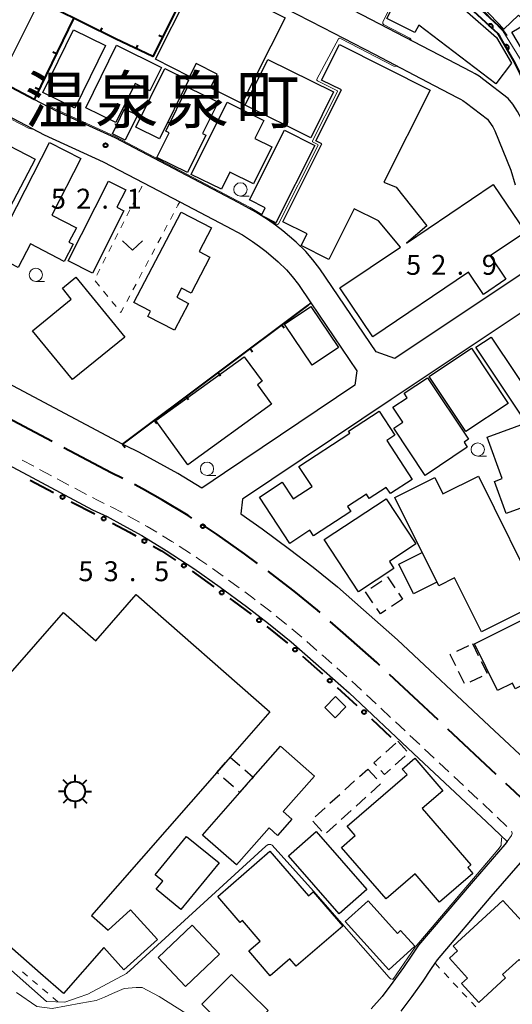
# Model space of a CAD drawing. Units: metres. Extents: x -74000 to -72000, y 28500 to 30001.
# Drawn here: x -72330 to -72237, y 29282 to 29467 of the extents above; entities that cross this region are included whole.
import ezdxf

# ---------------------------------------------------------------- set-up
doc = ezdxf.new("R2010")
doc.units = ezdxf.units.M
for name, color, linetype, lineweight in [('110600_大字・町・丁目界', 7, 'Continuous', 40), ('210100_道路縁(街区線)', 7, 'Continuous', 30), ('221300_歩道', 7, 'Continuous', 30), ('300100_普通建物', 7, 'Continuous', 30), ('300300_普通無壁舎', 7, 'Continuous', 30), ('354800_工場', 7, 'Continuous', 40), ('611111_コンクリート被覆(幅上)', 7, 'Continuous', 30), ('611112_コンクリート被覆(幅下)', 7, 'Continuous', 30), ('613000_さく(未分類)', 7, 'Continuous', 30), ('614000_へい（未分類）', 7, 'Continuous', 40), ('630100_植生界', 7, 'Continuous', 30), ('631300_畑', 7, 'Continuous', 13), ('633100_広葉樹林', 7, 'Continuous', 13), ('710200_等高線(主曲線)', 7, 'Continuous', 13), ('731200_図化機測定による標高点', 7, 'Continuous', 40), ('811400_(注記)大字・町・丁目', 7, 'Continuous', 80)]:
    doc.layers.add(name, color=color, linetype=linetype, lineweight=lineweight)
doc.styles.add('Style-Kanji', font='MS Gothic.ttf')
doc.styles.add('Style-WORKING', font='MS Gothic.ttf')

msp = doc.modelspace()

# ---------------------------------------------------------------- linework, layer by layer
at = {"layer": '110600_大字・町・丁目界', "linetype": 'Continuous', "lineweight": 40}
for p, q in [((-72323.88, 29388), (-72334.92, 29393.86)), ((-72251.26, 29335.62), (-72260.39, 29344.16)), ((-72240.31, 29325.37), (-72249.43, 29333.91))]:
    msp.add_line(p, q, dxfattribs=at)
at = {"layer": '110600_大字・町・丁目界', "linetype": 'Continuous', "lineweight": 40, "flags": 128}
for points in [[(-72247.24, 29473.05), (-72239.05, 29465.47), (-72238.6, 29464.83), (-72238.32, 29464.35)], [(-72310.59, 29381.05), (-72312.76, 29382.09), (-72321.67, 29386.82)], [(-72297.57, 29373.6), (-72298.29, 29374.07), (-72303.11, 29376.99), (-72306.88, 29379.09), (-72308.37, 29379.89)], [(-72285.24, 29365.08), (-72287.71, 29366.9), (-72292.83, 29370.53), (-72295.47, 29372.24)], [(-72273.44, 29355.81), (-72273.93, 29356.24), (-72278.34, 29359.84), (-72282.65, 29363.17), (-72283.22, 29363.59)], [(-72262.21, 29345.87), (-72262.79, 29346.41), (-72269.13, 29352.03), (-72271.56, 29354.17)], [(-72229.4, 29315.08), (-72236.83, 29322.12), (-72238.48, 29323.67)]]:
    msp.add_lwpolyline(points, dxfattribs=at)
at = {"layer": '210100_道路縁(街区線)', "linetype": 'Continuous', "lineweight": 30, "flags": 128}
for points in [[(-72287.59, 29473.5), (-72272.94, 29465.89), (-72263.21, 29460.84), (-72251.97, 29454.98), (-72247.51, 29452.68), (-72247.03, 29452.43), (-72246.6, 29452.15), (-72245.92, 29451.66), (-72241.96, 29448.61), (-72241.69, 29448.25), (-72240.98, 29447.17), (-72240.71, 29446.71), (-72240.58, 29446.43), (-72237.58, 29439.03), (-72236.76, 29436.28)], [(-72230.4, 29433.32), (-72230.96, 29435.69), (-72231.45, 29437.71), (-72232.39, 29440.85), (-72235.53, 29448.63), (-72235.84, 29449.28), (-72235.92, 29449.42), (-72236.3, 29450.07), (-72237.21, 29451.45), (-72238.05, 29452.54), (-72242.63, 29456.07), (-72243.5, 29456.7), (-72244.25, 29457.18), (-72244.97, 29457.56), (-72249.44, 29459.87), (-72260.67, 29465.72), (-72270.41, 29470.78)], [(-72234.84, 29419.98), (-72259.42, 29403.59), (-72262.88, 29404.84), (-72273.49, 29420.48), (-72274.81, 29422.19), (-72276.13, 29423.73), (-72277.98, 29425.53), (-72280.46, 29427.64), (-72281.88, 29428.72), (-72283.36, 29429.78), (-72285.54, 29431.17), (-72288.78, 29432.92), (-72312.05, 29445.11), (-72323.06, 29450.15), (-72327.27, 29452.36), (-72336.91, 29457.42), (-72343.08, 29460.66), (-72352.3, 29465.5), (-72359.81, 29469.44)], [(-72362.13, 29465.01), (-72325.38, 29445.72), (-72314.25, 29440.62), (-72306.67, 29436.65), (-72299.86, 29433.08), (-72291.13, 29428.5), (-72288.08, 29426.86), (-72286.15, 29425.63), (-72284.85, 29424.7), (-72283.59, 29423.74), (-72281.34, 29421.83), (-72279.78, 29420.31), (-72278.69, 29419.04), (-72277.55, 29417.55), (-72275.18, 29414.06), (-72266.52, 29401.31), (-72266.9, 29398.59), (-72291.44, 29382.12), (-72295.74, 29379.25)], [(-72231.51, 29414.99), (-72260.09, 29395.93), (-72288.09, 29377.13), (-72288.38, 29374.41)], [(-72295.74, 29379.25), (-72300.22, 29381.96), (-72304.11, 29384.14), (-72307.44, 29385.91), (-72310.17, 29387.22), (-72310.64, 29387.47), (-72352.79, 29409.9)], [(-72352.61, 29394.51), (-72327.66, 29381.24), (-72316.26, 29375.17), (-72313.54, 29373.87), (-72310.59, 29372.29), (-72307, 29370.29), (-72302.42, 29367.51), (-72297.19, 29364.11), (-72292.25, 29360.61), (-72287.31, 29356.99), (-72283.16, 29353.78), (-72278.93, 29350.32), (-72274.25, 29346.22), (-72268.01, 29340.69), (-72255.85, 29329.3), (-72242.14, 29316.47), (-72238.23, 29312.77), (-72238.72, 29312.2), (-72244.67, 29305.31), (-72254.95, 29293.22), (-72256.33, 29291.21), (-72257.78, 29289.03), (-72259.77, 29286.27), (-72261.78, 29283.6), (-72263.85, 29281.27)], [(-72288.38, 29374.41), (-72284.35, 29371.56), (-72279.19, 29367.77), (-72274.76, 29364.35), (-72270.21, 29360.63), (-72265.32, 29356.35), (-72258.91, 29350.66), (-72241.66, 29334.51), (-72233.07, 29326.47)], [(-72252.6, 29288.7), (-72251.81, 29289.85), (-72251.37, 29290.48), (-72241.25, 29302.38), (-72235.31, 29309.25)], [(-72258.21, 29280.86), (-72256.15, 29283.6), (-72254.08, 29286.47), (-72252.6, 29288.7)]]:
    msp.add_lwpolyline(points, dxfattribs=at)
at = {"layer": '221300_歩道', "linetype": 'Continuous', "lineweight": 13}
for p, q in [((-72329.54, 29384.5), (-72327.33, 29383.33)), ((-72326.23, 29382.74), (-72324.02, 29381.57)), ((-72322.92, 29380.98), (-72320.71, 29379.81)), ((-72319.61, 29379.22), (-72317.4, 29378.05)), ((-72309.63, 29374.04), (-72307.44, 29372.82)), ((-72299.96, 29368.3), (-72297.86, 29366.94)), ((-72293.73, 29364.12), (-72291.69, 29362.67)), ((-72290.68, 29361.94), (-72288.66, 29360.46)), ((-72284.66, 29357.46), (-72282.68, 29355.93)), ((-72281.7, 29355.16), (-72279.76, 29353.58)), ((-72275.94, 29350.36), (-72274.06, 29348.71)), ((-72270.31, 29345.4), (-72268.44, 29343.74)), ((-72264.75, 29340.37), (-72262.92, 29338.66)), ((-72262.01, 29337.81), (-72260.18, 29336.1)), ((-72259.27, 29335.25), (-72257.45, 29333.54)), ((-72256.54, 29332.68), (-72254.71, 29330.98)), ((-72253.8, 29330.12), (-72251.97, 29328.41)), ((-72251.06, 29327.56), (-72249.23, 29325.85)), ((-72248.32, 29325), (-72246.5, 29323.29)), ((-72245.58, 29322.43), (-72243.76, 29320.73)), ((-72242.85, 29319.87), (-72241.02, 29318.16)), ((-72240.11, 29317.31), (-72238.3, 29315.59))]:
    msp.add_line(p, q, dxfattribs=at)
at = {"layer": '221300_歩道', "linetype": 'Continuous', "lineweight": 13, "flags": 128}
for points in [[(-72316.3, 29377.46), (-72315.36, 29376.96), (-72314.07, 29376.34)], [(-72312.94, 29375.79), (-72312.64, 29375.65), (-72310.73, 29374.63)], [(-72306.35, 29372.21), (-72306, 29372.02), (-72304.2, 29370.93)], [(-72303.13, 29370.28), (-72301.35, 29369.2), (-72301, 29368.98)], [(-72296.81, 29366.26), (-72296.06, 29365.77), (-72294.75, 29364.84)], [(-72287.65, 29359.72), (-72286.11, 29358.58), (-72285.65, 29358.22)], [(-72278.79, 29352.79), (-72277.64, 29351.85), (-72276.88, 29351.18)], [(-72273.12, 29347.89), (-72272.93, 29347.72), (-72271.25, 29346.23)], [(-72267.51, 29342.91), (-72266.66, 29342.16), (-72265.66, 29341.22)], [(-72237.45, 29314.67), (-72237.4, 29314.6), (-72237.34, 29314.24), (-72237.42, 29313.9), (-72238.23, 29312.77)]]:
    msp.add_lwpolyline(points, dxfattribs=at)
at = {"layer": '300100_普通建物', "linetype": 'Continuous', "lineweight": 30, "flags": 128}
for points in [[(-72234.61, 29466.62), (-72236.12, 29468.19), (-72238.88, 29465.55), (-72244.02, 29470.94), (-72232.35, 29482.08), (-72229.72, 29479.32), (-72232.52, 29476.65), (-72229.44, 29473.42), (-72226.49, 29475.15), (-72217.9, 29460.59), (-72209.67, 29440.22), (-72212.4, 29439.11), (-72209.35, 29431.56), (-72206.39, 29432.76), (-72204.56, 29428.24), (-72208.14, 29426.79), (-72208.46, 29427.59), (-72218.38, 29423.59), (-72230.5, 29453.37), (-72237.37, 29464.99)], [(-72280.04, 29467.69), (-72288.16, 29451.57), (-72294.09, 29454.56), (-72292.8, 29457.12), (-72296.81, 29459.14), (-72298.05, 29456.68), (-72304.45, 29459.9), (-72298.2, 29472.31), (-72296.37, 29471.38), (-72294.05, 29475.99), (-72289.53, 29473.72), (-72290.03, 29472.72)], [(-72251.18, 29473.6), (-72240.25, 29464.03), (-72237.44, 29459.16), (-72240.4, 29455.28), (-72254.9, 29466.35), (-72255.63, 29464.92), (-72260.87, 29467.6), (-72256.33, 29476.47), (-72251.09, 29473.78)], [(-72340.18, 29459.98), (-72342.46, 29461.14), (-72340.39, 29465.22), (-72339.37, 29464.71), (-72334.57, 29474.17), (-72326.61, 29470.13), (-72331.87, 29459.76), (-72338.56, 29463.16)], [(-72303.31, 29458.39), (-72305.47, 29453.98), (-72308.27, 29455.35), (-72311.87, 29448), (-72317.54, 29450.78), (-72311.77, 29462.54)], [(-72262.45, 29429.5), (-72267.04, 29431.8), (-72271.82, 29422.26), (-72277.03, 29424.86), (-72275.92, 29427.08), (-72280.44, 29429.35), (-72273.12, 29443.99), (-72274.23, 29444.54), (-72269.43, 29454.13), (-72273.17, 29456), (-72269.83, 29462.67), (-72252.75, 29454.12), (-72261.45, 29436.76), (-72259.15, 29435.84), (-72253.37, 29428.55), (-72257.22, 29425.34), (-72240.86, 29436.38), (-72234.81, 29427.41), (-72241.45, 29422.93), (-72238.49, 29418.54), (-72242.72, 29415.68), (-72245.53, 29419.84), (-72263.51, 29407.71), (-72269.72, 29416.91), (-72258.35, 29424.58)], [(-72294.93, 29445.6), (-72298.4, 29438.59), (-72304.17, 29441.45), (-72301.87, 29446.09), (-72302.5, 29446.4), (-72298.41, 29454.66), (-72292.65, 29451.81), (-72295.56, 29445.92)], [(-72282.53, 29443.43), (-72285.98, 29436.46), (-72290.44, 29438.67), (-72292.04, 29435.46), (-72297.69, 29438.26), (-72290.94, 29451.85), (-72284.03, 29448.42), (-72285.72, 29445.01)], [(-72286.77, 29433.45), (-72280.16, 29446.57), (-72274.44, 29443.69), (-72281.76, 29429.16), (-72284.5, 29430.54), (-72283.79, 29431.95)], [(-72335.16, 29423.23), (-72324.37, 29444.25), (-72318.5, 29441.24), (-72323.96, 29430.6), (-72319.31, 29428.21), (-72320.71, 29425.49), (-72319.93, 29425.11), (-72321.62, 29421.86), (-72327.95, 29425.16), (-72330.26, 29420.72)], [(-72320.85, 29422.01), (-72313.3, 29436.99), (-72310.03, 29435.34), (-72311.69, 29432.06), (-72310.36, 29431.39), (-72316.26, 29419.69)], [(-72298.21, 29413.99), (-72300.86, 29408.93), (-72305.85, 29411.54), (-72305.35, 29412.49), (-72308.48, 29414.13), (-72299.58, 29431.14), (-72293.89, 29428.17), (-72296.22, 29423.72), (-72294.18, 29422.66), (-72297.71, 29415.91), (-72299.54, 29416.87), (-72300.44, 29415.16)], [(-72319.42, 29418.9), (-72310.23, 29407.66), (-72320.03, 29399.65), (-72327.55, 29408.85), (-72320.29, 29414.79), (-72321.96, 29416.83)], [(-72304.35, 29391.94), (-72287.74, 29403.95), (-72284.39, 29399.32), (-72285.25, 29398.69), (-72282.59, 29395), (-72298.33, 29383.62)], [(-72253.25, 29400), (-72245.54, 29388.41), (-72246.37, 29387.86), (-72245.75, 29386.92), (-72253.71, 29381.62), (-72259.61, 29390.49), (-72257.89, 29391.63), (-72259.76, 29394.44), (-72257.09, 29396.22), (-72257.66, 29397.07)], [(-72262.36, 29393.71), (-72259.41, 29389.21), (-72260.92, 29388.22), (-72256.12, 29380.88), (-72260.23, 29378.19), (-72261, 29379.37), (-72264.21, 29377.28), (-72264.74, 29378.09), (-72268.29, 29375.76), (-72267.67, 29374.81), (-72274.67, 29370.23), (-72275.37, 29371.3), (-72279.15, 29368.82), (-72284.86, 29377.56), (-72280.6, 29380.35), (-72278.54, 29377.2), (-72274.97, 29379.53), (-72277.45, 29383.32), (-72267.89, 29389.58), (-72268.13, 29389.93)], [(-72242.03, 29388.8), (-72231.74, 29392.57), (-72229.66, 29386.9), (-72230.75, 29386.5), (-72230.12, 29384.77), (-72222.44, 29387.58), (-72221.25, 29384.34), (-72217.19, 29385.83), (-72216.15, 29382.99), (-72220.56, 29381.38), (-72220.88, 29382.26), (-72228.45, 29379.49), (-72228.98, 29380.94), (-72232.18, 29379.77), (-72231.2, 29377.1), (-72238.45, 29374.44), (-72240.66, 29380.5), (-72239.18, 29381.04)], [(-72251.14, 29360.85), (-72259.4, 29377.49), (-72251.85, 29381.23), (-72250.34, 29378.18), (-72243.66, 29381.5), (-72231.89, 29357.8), (-72243.11, 29352.22), (-72248.14, 29362.34)], [(-72261.02, 29377.24), (-72255.43, 29368.72), (-72260.42, 29365.45), (-72259.55, 29364.13), (-72266.25, 29359.73), (-72272.71, 29369.57)], [(-72350.35, 29309.23), (-72350.59, 29308.93), (-72382.95, 29335.6), (-72373.01, 29347.65), (-72347.43, 29326.56), (-72321.75, 29355.84), (-72315.69, 29350.52), (-72308.07, 29359.21), (-72282.9, 29337.13), (-72290.36, 29328.63), (-72292.88, 29325.75), (-72316.5, 29298.82), (-72313.36, 29296.07), (-72309.14, 29299.9), (-72304.08, 29294.33), (-72310.38, 29288.62), (-72314.18, 29292.82), (-72321.77, 29284.17), (-72326.05, 29287.92)], [(-72240.05, 29341.14), (-72244.42, 29349.93), (-72233.49, 29355.37), (-72228.61, 29345.55), (-72236.77, 29341.49), (-72237.28, 29342.52)], [(-72283.06, 29315.33), (-72289.19, 29308.34), (-72295.59, 29313.95), (-72288.56, 29321.96), (-72286.04, 29324.84), (-72280.92, 29330.68), (-72274.52, 29325.07), (-72280.38, 29318.39), (-72278.76, 29316.97), (-72281.45, 29313.91)], [(-72244.71, 29306.75), (-72250.96, 29301.36), (-72255.56, 29306.69), (-72261.03, 29301.97), (-72269.4, 29311.65), (-72266.83, 29313.87), (-72268.35, 29315.64), (-72257.1, 29325.36), (-72257.99, 29326.39), (-72255.65, 29328.41), (-72250.37, 29322.3), (-72254.25, 29318.95), (-72245.1, 29308.35), (-72245.67, 29307.86)], [(-72304.48, 29306.5), (-72298.58, 29313.71), (-72292.47, 29308.71), (-72299.64, 29299.94), (-72304.32, 29303.77), (-72303.07, 29305.31)], [(-72292.73, 29302.4), (-72282.9, 29310.92), (-72275.64, 29302.54), (-72274.78, 29303.29), (-72269.2, 29296.85), (-72277.95, 29289.27), (-72279.17, 29290.68), (-72282.84, 29287.5), (-72286.87, 29292.16), (-72284.72, 29294.03), (-72288.05, 29297.87), (-72288.48, 29297.5)], [(-72255.64, 29293.04), (-72260.54, 29288.63), (-72268.72, 29297.72), (-72264.41, 29301.6), (-72258.89, 29295.46), (-72258.3, 29295.99)], [(-72248.4, 29293.08), (-72239.04, 29301.66), (-72234.66, 29296.88), (-72231.2, 29300.06), (-72228.75, 29297.38), (-72232.06, 29294.35), (-72231.2, 29293.41), (-72235.22, 29289.73), (-72235.99, 29290.58), (-72239.12, 29287.71), (-72238.55, 29287.09), (-72243.58, 29282.48), (-72246.82, 29286.02), (-72245.7, 29287.05), (-72249.13, 29290.8), (-72247.6, 29292.2)], [(-72295.69, 29282.18), (-72290.12, 29287.76), (-72283.26, 29280.93), (-72285.84, 29278.35), (-72284.56, 29277.07), (-72288.41, 29273.2), (-72293.36, 29278.12), (-72292.49, 29278.99)]]:
    msp.add_lwpolyline(points, close=True, dxfattribs=at)
at = {"layer": '300100_普通建物', "linetype": 'Continuous', "lineweight": 30}
for points in [[(-72313.85, 29462.48), (-72319.64, 29450.72), (-72325.66, 29453.68), (-72319.87, 29465.44)], [(-72283.27, 29459.88), (-72270.91, 29453.78), (-72275.18, 29445.15), (-72287.54, 29451.25)], [(-72298.22, 29455.98), (-72303.67, 29444.95), (-72308.13, 29447.15), (-72302.68, 29458.18)], [(-72307.85, 29449.41), (-72310.11, 29444.72), (-72312.55, 29445.9), (-72310.29, 29450.58)], [(-72340.82, 29434.82), (-72335.33, 29445.4), (-72327.09, 29441.13), (-72332.58, 29430.55)], [(-72280.16, 29410.07), (-72275.21, 29413.42), (-72269.98, 29405.7), (-72274.93, 29402.35)], [(-72235.01, 29392.04), (-72244.15, 29405.73), (-72241.27, 29407.65), (-72232.13, 29393.96)], [(-72244.95, 29405.55), (-72238.06, 29395.17), (-72246.03, 29389.88), (-72252.92, 29400.25)], [(-72254.24, 29367.09), (-72251.47, 29361.51), (-72255.87, 29359.32), (-72258.64, 29364.9)], [(-72268.61, 29338.11), (-72270.61, 29336.04), (-72272.56, 29337.93), (-72270.56, 29340)], [(-72274.2, 29314.61), (-72264.66, 29303.73), (-72269.88, 29299.16), (-72279.41, 29310.04)], [(-72303.96, 29290.93), (-72297.56, 29297), (-72292.4, 29291.56), (-72298.79, 29285.49)]]:
    msp.add_3dface(points, dxfattribs=at)
at = {"layer": '300300_普通無壁舎', "linetype": 'Continuous', "lineweight": 30}
for p, q in [((-72263.92, 29360.41), (-72261.84, 29361.8)), ((-72263.51, 29357.63), (-72264.9, 29359.7)), ((-72258.7, 29359.44), (-72257.96, 29358.33)), ((-72257.96, 29358.33), (-72260.04, 29356.94)), ((-72247.71, 29348.54), (-72245.47, 29349.65)), ((-72244.79, 29349.99), (-72243.68, 29347.75)), ((-72243.12, 29346.63), (-72242, 29344.4)), ((-72246.28, 29342.47), (-72247.39, 29344.71)), ((-72243.02, 29343.81), (-72245.26, 29342.7)), ((-72261.1, 29329.58), (-72259.23, 29331.25)), ((-72258.84, 29331.6), (-72257.15, 29329.76)), ((-72292.88, 29325.75), (-72291.23, 29327.63)), ((-72257.46, 29328.89), (-72259.31, 29327.2)), ((-72292.58, 29325.49), (-72292.88, 29325.75)), ((-72266.04, 29324.98), (-72264.49, 29326.39)), ((-72264.49, 29326.39), (-72262.81, 29324.54)), ((-72289.76, 29323.01), (-72291.64, 29324.66)), ((-72268.82, 29322.46), (-72266.97, 29324.14)), ((-72262.07, 29323.61), (-72263.92, 29321.93)), ((-72271.6, 29319.94), (-72269.75, 29321.62)), ((-72264.85, 29321.09), (-72266.7, 29319.41)), ((-72274.38, 29317.42), (-72272.53, 29319.1)), ((-72267.62, 29318.57), (-72269.47, 29316.89)), ((-72273.12, 29314.71), (-72274.8, 29316.56)), ((-72270.4, 29316.05), (-72272.25, 29314.37))]:
    msp.add_line(p, q, dxfattribs=at)
at = {"layer": '300300_普通無壁舎', "linetype": 'Continuous', "lineweight": 30, "flags": 128}
for points in [[(-72260.79, 29362.49), (-72260.75, 29362.52), (-72259.4, 29360.49)], [(-72261.08, 29356.25), (-72262.12, 29355.55), (-72262.81, 29356.59)], [(-72247.94, 29345.83), (-72248.98, 29347.92), (-72248.84, 29347.99)], [(-72290.41, 29328.57), (-72290.36, 29328.63), (-72288.54, 29327.03)], [(-72262.84, 29327.03), (-72263.34, 29327.58), (-72262.03, 29328.75)], [(-72287.6, 29326.21), (-72286.04, 29324.84), (-72286.32, 29324.52)], [(-72260.23, 29326.35), (-72261.33, 29325.35), (-72262.01, 29326.1)], [(-72287.14, 29323.58), (-72288.56, 29321.96), (-72288.82, 29322.19)]]:
    msp.add_lwpolyline(points, dxfattribs=at)
at = {"layer": '354800_工場', "linetype": 'Continuous', "lineweight": 40, "flags": 128}
for points in [[(-72320.9, 29323.49), (-72321.78, 29324.37)], [(-72319.57, 29324.03), (-72319.57, 29325.28)], [(-72318.24, 29323.49), (-72317.36, 29324.37)], [(-72321.45, 29322.16), (-72322.7, 29322.16)], [(-72317.7, 29322.16), (-72316.45, 29322.16)], [(-72320.9, 29320.83), (-72321.78, 29319.95)], [(-72319.57, 29320.28), (-72319.57, 29319.03)], [(-72318.24, 29320.83), (-72317.36, 29319.95)]]:
    msp.add_lwpolyline(points, dxfattribs=at)
at = {"layer": '354800_工場', "linetype": 'Continuous', "lineweight": 40}
msp.add_circle((-72319.57, 29322.16), 1.88, dxfattribs=at)
at = {"layer": '611111_コンクリート被覆(幅上)', "linetype": 'Continuous', "lineweight": 40, "flags": 128}
msp.add_lwpolyline([(-72210.37, 29390.17), (-72212.21, 29392.62), (-72219.63, 29411.52), (-72222.88, 29419.9), (-72225.82, 29427.9), (-72228, 29433.94), (-72228.82, 29437.45), (-72229.97, 29441.51), (-72230.23, 29442.24), (-72232.77, 29451.05), (-72236.75, 29459.19), (-72239.61, 29464.18), (-72239.96, 29464.67), (-72249.92, 29473.89), (-72250.57, 29474.37), (-72254.77, 29476.29)], dxfattribs=at)
for points in [[(-72241.81, 29466.38), (-72241.07, 29465.7), (-72241.04, 29465.73), (-72241.02, 29465.77), (-72241, 29465.81), (-72240.98, 29465.85), (-72240.96, 29465.89), (-72240.95, 29465.93), (-72240.94, 29465.97), (-72240.94, 29466.01), (-72240.94, 29466.06), (-72240.94, 29466.1), (-72240.95, 29466.15), (-72240.96, 29466.19), (-72240.98, 29466.23), (-72240.99, 29466.27), (-72241.02, 29466.31), (-72241.04, 29466.34), (-72241.07, 29466.38), (-72241.1, 29466.41), (-72241.13, 29466.44), (-72241.17, 29466.46), (-72241.21, 29466.48), (-72241.25, 29466.5), (-72241.29, 29466.52), (-72241.33, 29466.53), (-72241.37, 29466.54), (-72241.42, 29466.54), (-72241.46, 29466.54), (-72241.5, 29466.54), (-72241.55, 29466.53), (-72241.59, 29466.52), (-72241.63, 29466.5), (-72241.67, 29466.49), (-72241.71, 29466.46), (-72241.74, 29466.44), (-72241.78, 29466.41)], [(-72238.67, 29462.55), (-72238.18, 29461.68), (-72238.14, 29461.7), (-72238.11, 29461.73), (-72238.07, 29461.76), (-72238.04, 29461.79), (-72238.02, 29461.83), (-72237.99, 29461.86), (-72237.97, 29461.9), (-72237.96, 29461.94), (-72237.94, 29461.98), (-72237.93, 29462.03), (-72237.93, 29462.07), (-72237.93, 29462.11), (-72237.93, 29462.16), (-72237.93, 29462.2), (-72237.94, 29462.24), (-72237.96, 29462.28), (-72237.97, 29462.32), (-72237.99, 29462.36), (-72238.02, 29462.4), (-72238.04, 29462.43), (-72238.07, 29462.47), (-72238.1, 29462.5), (-72238.14, 29462.52), (-72238.17, 29462.55), (-72238.21, 29462.57), (-72238.25, 29462.58), (-72238.29, 29462.6), (-72238.34, 29462.61), (-72238.38, 29462.61), (-72238.42, 29462.61), (-72238.47, 29462.61), (-72238.51, 29462.61), (-72238.55, 29462.6), (-72238.6, 29462.58), (-72238.63, 29462.57)]]:
    msp.add_lwpolyline(points, close=True, dxfattribs=at)
at = {"layer": '611112_コンクリート被覆(幅下)', "linetype": 'Continuous', "lineweight": 13, "flags": 128}
msp.add_lwpolyline([(-72253.99, 29478.06), (-72249.57, 29475.69), (-72244.88, 29471.2), (-72244.51, 29470.87), (-72239.09, 29465.26), (-72235.92, 29460.15), (-72231.74, 29451.61), (-72230.38, 29448.04), (-72228.51, 29443.17), (-72226.26, 29436.09), (-72224, 29429.37), (-72221.36, 29421.48), (-72220.98, 29420.2), (-72212.95, 29399.73), (-72209.8, 29391.27), (-72209.54, 29390.87), (-72210.37, 29390.17)], dxfattribs=at)
at = {"layer": '613000_さく(未分類)', "linetype": 'Continuous', "lineweight": 40}
for p, q in [((-72328.02, 29380.75), (-72323.6, 29378.42)), ((-72320.28, 29376.68), (-72315.84, 29374.38)), ((-72297.52, 29363.63), (-72293.47, 29360.69)), ((-72283.48, 29353.19), (-72279.57, 29350.07)), ((-72276.76, 29347.59), (-72273.02, 29344.27)), ((-72270.25, 29341.74), (-72266.57, 29338.36)), ((-72263.8, 29335.83), (-72260.16, 29332.4))]:
    msp.add_line(p, q, dxfattribs=at)
at = {"layer": '613000_さく(未分類)', "linetype": 'Continuous', "lineweight": 40, "flags": 128}
for points in [[(-72312.52, 29372.63), (-72309.32, 29370.92), (-72308.13, 29370.23)], [(-72304.9, 29368.33), (-72303.32, 29367.41), (-72300.66, 29365.68)], [(-72290.44, 29358.49), (-72289.74, 29357.98), (-72286.43, 29355.5)]]:
    msp.add_lwpolyline(points, dxfattribs=at)
at = {"layer": '613000_さく(未分類)', "linetype": 'Continuous', "lineweight": 40}
for centre in [(-72321.93, 29377.55), (-72314.17, 29373.51), (-72306.52, 29369.28), (-72299.09, 29364.66), (-72291.96, 29359.59), (-72284.94, 29354.36), (-72278.16, 29348.84), (-72271.63, 29343.01), (-72265.18, 29337.1)]:
    msp.add_circle(centre, 0.375, dxfattribs=at)
at = {"layer": '614000_へい（未分類）', "linetype": 'Continuous', "lineweight": 40}
for p, q in [((-72314.8, 29465.16), (-72314.47, 29465.83)), ((-72303.13, 29464.05), (-72303.8, 29464.38)), ((-72308.06, 29461.89), (-72307.73, 29462.56)), ((-72323.09, 29460.94), (-72323.77, 29461.26)), ((-72326.37, 29454.19), (-72327.05, 29454.52)), ((-72280.64, 29409.97), (-72280.19, 29409.37)), ((-72286.64, 29405.47), (-72286.19, 29404.87)), ((-72292.64, 29400.97), (-72292.19, 29400.37)), ((-72298.65, 29396.48), (-72298.2, 29395.88)), ((-72304.65, 29391.98), (-72304.2, 29391.38)), ((-72310.64, 29387.47), (-72310.17, 29386.89))]:
    msp.add_line(p, q, dxfattribs=at)
at = {"layer": '614000_へい（未分類）', "linetype": 'Continuous', "lineweight": 40, "flags": 128}
for points in [[(-72296.4, 29477.45), (-72304.96, 29460.41), (-72311.98, 29463.76), (-72335.35, 29475.38), (-72342.9, 29461.01), (-72343.08, 29460.66)], [(-72319.81, 29467.68), (-72327.09, 29452.72), (-72327.27, 29452.36), (-72336.91, 29457.42)], [(-72310.64, 29387.47), (-72310.27, 29387.77), (-72275.77, 29413.61), (-72275.18, 29414.06)]]:
    msp.add_lwpolyline(points, dxfattribs=at)
at = {"layer": '630100_植生界', "linetype": 'Continuous', "lineweight": 13}
for p, q in [((-72308.68, 29432.68), (-72308.11, 29433.8)), ((-72309.81, 29430.45), (-72309.24, 29431.57)), ((-72310.94, 29428.22), (-72310.37, 29429.34)), ((-72301.03, 29430.87), (-72301.62, 29429.77)), ((-72302.21, 29428.67), (-72302.8, 29427.56)), ((-72312.07, 29426), (-72311.51, 29427.11)), ((-72303.38, 29426.46), (-72303.97, 29425.36)), ((-72313.2, 29423.77), (-72312.64, 29424.88)), ((-72304.56, 29424.25), (-72305.15, 29423.15)), ((-72314.34, 29421.54), (-72313.77, 29422.65)), ((-72305.73, 29422.05), (-72306.32, 29420.94)), ((-72315.47, 29419.31), (-72314.9, 29420.42)), ((-72315, 29417.25), (-72315.79, 29418.22)), ((-72306.91, 29419.84), (-72307.5, 29418.74)), ((-72313.42, 29415.31), (-72314.21, 29416.28)), ((-72308.08, 29417.63), (-72308.67, 29416.53)), ((-72309.26, 29415.43), (-72309.85, 29414.32)), ((-72311.84, 29413.37), (-72312.63, 29414.34)), ((-72328.53, 29287.44), (-72329.49, 29288.25)), ((-72326.63, 29285.82), (-72327.58, 29286.63)), ((-72250.11, 29288.02), (-72249.26, 29287.1)), ((-72324.72, 29284.2), (-72325.68, 29285.01)), ((-72248.4, 29286.19), (-72247.55, 29285.27)), ((-72322.82, 29282.58), (-72323.77, 29283.39)), ((-72246.7, 29284.36), (-72245.85, 29283.45)), ((-72244.99, 29282.53), (-72244.14, 29281.62))]:
    msp.add_line(p, q, dxfattribs=at)
at = {"layer": '630100_植生界', "linetype": 'Continuous', "lineweight": 13, "flags": 128}
for points in [[(-72307.54, 29434.91), (-72307.02, 29435.94), (-72306.98, 29436.03)], [(-72299.86, 29433.08), (-72300.2, 29432.44), (-72300.45, 29431.98)], [(-72310.43, 29413.22), (-72310.94, 29412.27), (-72311.05, 29412.4)], [(-72251.81, 29289.85), (-72251.29, 29289.28), (-72250.96, 29288.93)]]:
    msp.add_lwpolyline(points, dxfattribs=at)
at = {"layer": '631300_畑', "linetype": 'Continuous', "lineweight": 13, "flags": 128}
msp.add_lwpolyline([(-72310.62, 29425.72), (-72308.75, 29423.97), (-72306.88, 29425.72)], dxfattribs=at)
at = {"layer": '633100_広葉樹林', "linetype": 'Continuous', "lineweight": 13}
for p, q in [((-72288.45, 29434.17), (-72286.78, 29434.17)), ((-72326.96, 29418.11), (-72325.29, 29418.11)), ((-72243.79, 29385.25), (-72242.12, 29385.25)), ((-72294.74, 29381.62), (-72293.07, 29381.62))]:
    msp.add_line(p, q, dxfattribs=at)
for centre in [(-72288.45, 29435.42), (-72326.96, 29419.36), (-72243.79, 29386.5), (-72294.74, 29382.87)]:
    msp.add_circle(centre, 1.25, dxfattribs=at)
at = {"layer": '710200_等高線(主曲線)', "linetype": 'Continuous', "lineweight": 13, "flags": 128}
for points, elevation in [([(-72256.34, 29463.6), (-72256.57, 29463.9), (-72261.55, 29466.43), (-72261.67, 29466.66), (-72261.65, 29466.94), (-72256.73, 29476.57), (-72256.54, 29476.76)], 52), ([(-72258.98, 29458.52), (-72259.59, 29458.6), (-72269.49, 29463.77), (-72269.8, 29463.85), (-72270, 29463.78), (-72274.06, 29456.14), (-72274.06, 29456), (-72273.94, 29455.85), (-72270.17, 29453.97), (-72270.16, 29453.84), (-72274.9, 29444.56), (-72274.87, 29444.35), (-72273.88, 29443.89), (-72273.85, 29443.72), (-72281.27, 29428.94), (-72281.45, 29428.84), (-72281.72, 29428.9), (-72283.07, 29429.82)], 52), ([(-72324.69, 29451.17), (-72324.54, 29451.18), (-72323.26, 29450.49), (-72312.17, 29445.42), (-72286.64, 29432.02), (-72284.41, 29430.73)], 52), ([(-72333.42, 29449.54), (-72333.26, 29449.51), (-72328.21, 29446.87), (-72327.62, 29446.78)], 52), ([(-72384.29, 29334.78), (-72384.42, 29334.61), (-72384.35, 29334.16), (-72365.86, 29318.85), (-72324.97, 29282.68), (-72321.48, 29282.51), (-72319.01, 29283.41), (-72317.16, 29284.03), (-72309.91, 29287.91)], 54), ([(-72309.91, 29287.91), (-72283.66, 29311.89), (-72283.2, 29312.17), (-72282.74, 29312.17), (-72282.48, 29312.04), (-72274.69, 29303.43), (-72260.45, 29287.16), (-72260.18, 29286.92), (-72259.91, 29286.83), (-72259.72, 29286.87), (-72255.54, 29292.88), (-72240, 29311.2), (-72239.41, 29311.98), (-72239.29, 29313.45)], 54), ([(-72330.62, 29284.32), (-72326.74, 29281.73), (-72323.85, 29281.34), (-72318.46, 29282.31), (-72315.58, 29282.84), (-72314, 29283.45), (-72312.55, 29284.14), (-72310.34, 29285.12), (-72308.05, 29285.29), (-72306.93, 29285.29), (-72303.75, 29283.6), (-72298.63, 29280.41)], 56)]:
    msp.add_lwpolyline(points, dxfattribs=dict(at, elevation=elevation))
at = {"layer": '731200_図化機測定による標高点', "linetype": 'Continuous', "lineweight": 40}
for centre in [(-72313.84, 29443.72, 52.03), (-72295.52, 29372.06, 53.46)]:
    msp.add_circle(centre, 0.375, dxfattribs=at)

# ---------------------------------------------------------------- texts
at = {"layer": '731200_図化機測定による標高点', "linetype": 'Continuous', "lineweight": 40, "style": 'Style-WORKING'}
for s, p in [('5', (-72324.12, 29431.8, -10)), ('2', (-72319.37, 29431.8, -10)), ('1', (-72309.87, 29431.8, -10)), ('.', (-72314.62, 29431.8, -10)), ('5', (-72257.28, 29419.36, -10)), ('2', (-72252.53, 29419.36, -10)), ('9', (-72243.03, 29419.36, -10)), ('.', (-72247.78, 29419.36, -10)), ('5', (-72318.94, 29361.72, -10)), ('3', (-72314.19, 29361.72, -10)), ('5', (-72304.69, 29361.72, -10)), ('.', (-72309.44, 29361.72, -10))]:
    msp.add_text(s, height=3.75, dxfattribs=at).set_placement(p)
at = {"layer": '811400_(注記)大字・町・丁目', "linetype": 'Continuous', "lineweight": 53, "style": 'Style-Kanji'}
for s, p in [('温', (-72329.06, 29447.9)), ('泉', (-72315.81, 29447.9)), ('泉', (-72302.56, 29447.9)), ('町', (-72289.31, 29447.9))]:
    msp.add_text(s, height=8.75, dxfattribs=at).set_placement(p)

doc.saveas('drawing.dxf')
